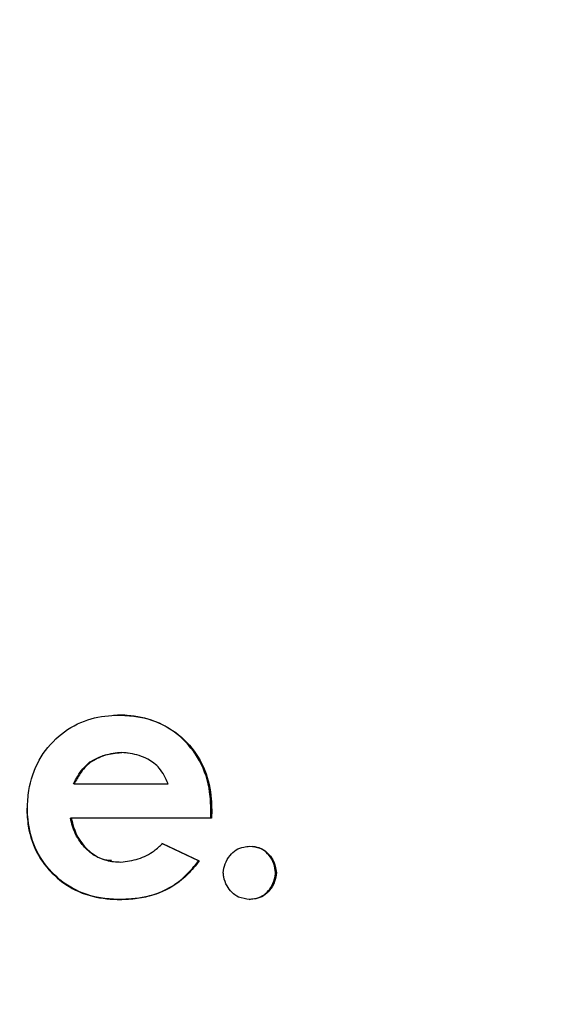
# Model space of a CAD drawing. Units: inches. Extents: x 0.1 to 10.9, y -1.3 to 8.3.
# Drawn here: x 4.2 to 4.2, y 1.7 to 1.7 of the extents above; entities that cross this region are included whole.
import ezdxf

# ---------------------------------------------------------------- set-up
doc = ezdxf.new("R2010")
doc.units = ezdxf.units.IN
doc.header["$MEASUREMENT"] = 0
doc.layers.add('BEND', color=5, linetype='Continuous')
doc.dimstyles.new('SLDDIMSTYLE3', dxfattribs={"dimtxt": 0.18, "dimasz": 0.0625, "dimexe": 0, "dimexo": 0.0625, "dimgap": 0, "dimtad": 0, "dimtih": 1, "dimtoh": 1, "dimdec": 0, "dimrnd": 1e-09, "dimzin": 0, "dimdsep": 46, "dimtxsty": 'Standard', "dimblk1": 'DOT', "dimblk2": 'DOT', "dimsah": 1, "dimcen": 0.09, "dimadec": 0, "dimazin": 0, "dimtfac": 0.0625, "dimtdec": 0, "dimtofl": 0, "dimtmove": 0, "dimatfit": 3, "dimldrblk": 'DOT', "dimfxl": 1, "dimfrac": 2, "dimtolj": 1, "dimtzin": 0, "dimarcsym": 0})

# ---------------------------------------------------------------- blocks, each defined once
blk = doc.blocks.new('_Dot')
at = {"color": 0, "linetype": 'ByBlock', "lineweight": -2}
blk.add_line((-0.5, 0), (-1, 0), dxfattribs=at)
at = {"color": 0, "linetype": 'ByBlock', "const_width": 0.5}
blk.add_lwpolyline([(-0.25, 0, 1), (0.25, 0, 1)], format="xyb", close=True, dxfattribs=at)

msp = doc.modelspace()

# ---------------------------------------------------------------- linework, layer by layer
at = {"color": 7, "linetype": 'Continuous', "lineweight": 25}
for p, q in [((4.191635524224007, 1.714333398680301), (4.191645849438062, 1.714331990696567)), ((4.19173502174127, 1.714324481449981), (4.191724696527214, 1.714325889433716)), ((4.191191540019616, 1.714191368321048), (4.191181214805561, 1.714192776304783)), ((4.190963446654571, 1.713882726553171), (4.190954060096338, 1.713884075870917)), ((4.192921482701839, 1.713392278885531), (4.192923360013484, 1.713510784183214)), ((4.192923360013484, 1.713510784183214), (4.192934623883364, 1.713509434865468)), ((4.192934623883364, 1.713509434865468), (4.192932746571717, 1.713390929567785)), ((4.190909004616824, 1.713390460239874), (4.190919329830879, 1.713389110922128)), ((4.192932746571717, 1.713390929567785), (4.192921482701839, 1.713392278885531)), ((4.19274501540707, 1.712779395298948), (4.192220306801882, 1.713029195079906)), ((4.192230632015938, 1.71302784576216), (4.192755340621126, 1.712778045981202)), ((4.191495664506345, 1.712772414046263), (4.1915059897204, 1.712771064728517)), ((4.19274501540707, 1.712779395298948), (4.192755340621126, 1.712778045981202)), ((4.19385075196684, 1.712609381262965), (4.193861077180896, 1.712608031945218)), ((4.191613935140072, 1.712224473709449), (4.191623321698304, 1.712223124391704))]:
    msp.add_line(p, q, dxfattribs=at)
at = {"color": 7, "linetype": 'Continuous', "lineweight": 25, "flags": 128}
for points in [[(4.190963446654571, 1.713882726553171), (4.19113146604693, 1.713882843885149), (4.191299485439289, 1.713883019883116), (4.191467504831648, 1.713883137215094), (4.191635524224007, 1.713883313213061), (4.191803543616365, 1.713883489211028), (4.191971563008725, 1.713883606543005), (4.192139582401084, 1.713883782540972), (4.192307601793443, 1.71388389987295)], [(4.192921482701839, 1.713392278885531), (4.192669922941211, 1.713392044221575), (4.192418363180584, 1.713391809557619), (4.192166803419958, 1.713391574893664), (4.191915243659331, 1.713391398895697), (4.191663683898704, 1.713391164231741), (4.191412124138077, 1.713390929567785), (4.191160564377451, 1.71339069490383), (4.190909004616824, 1.713390460239874)], [(4.192932746571717, 1.713390929567785), (4.192680248155267, 1.71339069490383), (4.19242868839464, 1.713390460239874), (4.192177128634013, 1.713390225575918), (4.191925568873386, 1.713389990911962), (4.191674009112759, 1.713389756248006), (4.191422449352133, 1.713389580250039), (4.191170889591506, 1.713389345586083), (4.190919329830879, 1.713389110922128)]]:
    msp.add_lwpolyline(points, dxfattribs=at)
at = {"color": 7, "linetype": 'Continuous', "lineweight": 25}
for points, knots in [([(4.190291369085135, 1.713531610609292), (4.190295792001118, 1.713616758454152), (4.190308234879067, 1.713856302737728), (4.19043429640382, 1.714231375733813), (4.190720808190941, 1.714581798471459), (4.191091241551891, 1.714805877214613), (4.191399571166498, 1.714863461645951), (4.191564189022443, 1.714869274738471), (4.191595162023607, 1.714870368477181)], [0, 0, 0, 0, 0.1225431804658056, 0.344747637710326, 0.5550776002945321, 0.7621319987464873, 0.9552449165561662, 1, 1, 1, 1]), ([(4.192923360013484, 1.713510784183214), (4.192919723348679, 1.713595874241612), (4.19290934451886, 1.713838716319121), (4.192790183746566, 1.714219694111646), (4.192503248568986, 1.714573051056349), (4.192135012311384, 1.714801423533454), (4.191811412912577, 1.714863598004956), (4.191630518469569, 1.714870127542783), (4.191584836809552, 1.714871776460915)], [0, 0, 0, 0, 0.1192137271554959, 0.3402290433821978, 0.5447442549134281, 0.7455358228347763, 0.9357396178949972, 1, 1, 1, 1]), ([(4.19159516202361, 1.714870368477181), (4.191679858217407, 1.714866367544758), (4.191917069814614, 1.714855161993155), (4.192287988056425, 1.714736205426741), (4.192630395155801, 1.714452938592068), (4.192859461837761, 1.714086704556343), (4.192924986154601, 1.713753494790231), (4.192932556600235, 1.713561785473945), (4.192934623883364, 1.713509434865468)], [0, 0, 0, 0, 0.1190312084670456, 0.3333748756768593, 0.5327627981652898, 0.7312350801306567, 0.926607598603311, 1, 1, 1, 1]), ([(4.191181214805561, 1.714192776304783), (4.191217547701443, 1.714214295377709), (4.191290111246065, 1.714257272965116), (4.191441605605509, 1.714313499348135), (4.191559559025572, 1.714325603365295), (4.191635524224007, 1.714333398680301)], [0, 0, 0, 0, 0.263068106812308, 0.5253958938330563, 1, 1, 1, 1]), ([(4.191645849438062, 1.714331990696567), (4.191604120096467, 1.71432886911959), (4.191520324416854, 1.71432260075651), (4.191363191765785, 1.714285666989116), (4.19125876277357, 1.714228297838534), (4.191191540019616, 1.714191368321048)], [0, 0, 0, 0, 0.2611356714434998, 0.5243802136879177, 1, 1, 1, 1]), ([(4.192307601793443, 1.71388389987295), (4.192272417896088, 1.713964176946444), (4.192208864906881, 1.714109182143957), (4.192005143786123, 1.714256497983101), (4.19181411923153, 1.714319502281788), (4.191685719699235, 1.714329031660672), (4.191645849438062, 1.714331990696567)], [0, 0, 0, 0, 0.3024674742495107, 0.5463497102751952, 0.8591337895977205, 1, 1, 1, 1]), ([(4.190954060096338, 1.713884075870917), (4.19097331147488, 1.713921458181862), (4.191012155059317, 1.713996884622015), (4.191085400879584, 1.714103826279541), (4.191149017934805, 1.714162885947644), (4.191181214805561, 1.714192776304783)], [0, 0, 0, 0, 0.3267370490072464, 0.6592586667021089, 0.9999999999999999, 0.9999999999999999, 0.9999999999999999, 0.9999999999999999]), ([(4.191191540019616, 1.714191368321048), (4.191164725863086, 1.714167328752186), (4.191111155149815, 1.714119301254122), (4.19103322140076, 1.714015662573138), (4.190989981650075, 1.71393328147289), (4.190963446654573, 1.713882726553171)], [0, 0, 0, 0, 0.2791027978792686, 0.5576060520050606, 1, 1, 1, 1]), ([(4.190281982526903, 1.713532959927039), (4.190286596996844, 1.713447803073444), (4.190299213306756, 1.713214977793504), (4.190423479486971, 1.712852825696534), (4.190702673051627, 1.712517931641622), (4.191065778564079, 1.712294582813286), (4.191387641446994, 1.712232644632778), (4.191569192972266, 1.71222608924198), (4.191613935140072, 1.712224473709449)], [0, 0, 0, 0, 0.122305846323092, 0.3343934364246927, 0.5359487553111222, 0.7382146545331768, 0.9354847399986478, 1, 1, 1, 1]), ([(4.191623321698307, 1.712223124391704), (4.191538616476156, 1.712227157673839), (4.19130174182445, 1.712238436580582), (4.190930849879433, 1.712357721084539), (4.19058700116562, 1.712640144354435), (4.190362260711164, 1.713005119397907), (4.190299308070118, 1.713319926995506), (4.190292795646151, 1.713493573052637), (4.190291369085135, 1.713531610609292)], [0, 0, 0, 0, 0.1221159220067094, 0.3414921271688473, 0.5469526085975236, 0.750321252920354, 0.9453073127910759, 1, 1, 1, 1]), ([(4.191497541817991, 1.712782152600429), (4.191453334685742, 1.712786264005488), (4.191339862597183, 1.712796817273598), (4.191180200532442, 1.7128975158532), (4.191031063580136, 1.713060214480506), (4.190943358937977, 1.713233659510953), (4.190917359609683, 1.713352326202383), (4.190909004616824, 1.713390460239874)], [0, 0, 0, 0, 0.1454224239365328, 0.3732742959990986, 0.6000686960803145, 0.8714804031894241, 1, 1, 1, 1]), ([(4.190919329830879, 1.713389110922128), (4.190941689447335, 1.713305435023697), (4.190986473550034, 1.713137840466064), (4.191136388055696, 1.712941687210905), (4.191321397555051, 1.712808828544868), (4.191492843569002, 1.712767672298301), (4.191596397995938, 1.712763085873395), (4.191630830944891, 1.712761560838306)], [0, 0, 0, 0, 0.2490498438754935, 0.4988222319185833, 0.6985204953777691, 0.8997548564578294, 1, 1, 1, 1]), ([(4.191630830944891, 1.712761560838306), (4.191715635001714, 1.712771901616107), (4.191885007389357, 1.712792554427915), (4.192087988964751, 1.712898935938846), (4.192190792677263, 1.7129918420307), (4.192230632015938, 1.71302784576216)], [0, 0, 0, 0, 0.3804900183633302, 0.7599224058316633, 1, 1, 1, 1]), ([(4.193099827308253, 1.712607269287362), (4.193106035119034, 1.712650176000889), (4.193119090045581, 1.712740408131532), (4.19318624070278, 1.7128550035773), (4.193279862494174, 1.712941839212071), (4.193383279904082, 1.712980062772277), (4.193451675704186, 1.712985343057396), (4.193480921572486, 1.712987600893739)], [0, 0, 0, 0, 0.2170962988038685, 0.456550035764591, 0.653306678791075, 0.8517548270735965, 1, 1, 1, 1]), ([(4.193480921572486, 1.712987600893739), (4.193529955594358, 1.712983003902107), (4.193616400513116, 1.712974899599156), (4.19372418454442, 1.712909558017049), (4.193799372965586, 1.71281855952955), (4.193848041351774, 1.712715189523893), (4.193857184611149, 1.712640029783234), (4.193861077180896, 1.712608031945218)], [0, 0, 0, 0, 0.2464458705244832, 0.4344737070805239, 0.6193946005223615, 0.8379644499340706, 1, 1, 1, 1]), ([(4.19385075196684, 1.712609381262965), (4.193844505817051, 1.712652230328438), (4.193831346849403, 1.712742501853283), (4.193764685543838, 1.712857688190636), (4.193670715234205, 1.712942723859076), (4.193585738487355, 1.712976957388487), (4.193536020320507, 1.712981542780994), (4.193525038396178, 1.712982555618689)], [0, 0, 0, 0, 0.2395457898032278, 0.5046589342601685, 0.7212755964094094, 0.9384343691328731, 1, 1, 1, 1]), ([(4.191613935140072, 1.712224473709449), (4.191698559178254, 1.712228115591051), (4.191944631205973, 1.71223870555118), (4.192327347179772, 1.712357059695464), (4.192600079709651, 1.712591902830375), (4.192716239502581, 1.712742170064143), (4.19274501540707, 1.712779395298948)], [0, 0, 0, 0, 0.194344126320326, 0.5651190166165825, 0.8922682855558898, 1, 1, 1, 1]), ([(4.192755340621128, 1.712778045981202), (4.192701946390168, 1.712711333733103), (4.19255790108395, 1.712531359491819), (4.19224894257886, 1.71231672465152), (4.191901047132699, 1.712234066299907), (4.191694420145123, 1.712225925549185), (4.191623321698304, 1.712223124391704)], [0, 0, 0, 0, 0.1950600925855149, 0.5262270897458176, 0.8369790971604361, 1, 1, 1, 1]), ([(4.193480921572486, 1.712224825705383), (4.193424442621701, 1.712230951738054), (4.193328653951226, 1.71224134152959), (4.193218436337584, 1.712323456419071), (4.193144861720845, 1.712423225504611), (4.193108579909574, 1.712522985732763), (4.193101848975548, 1.712587801554327), (4.193099827308253, 1.712607269287362)], [0, 0, 0, 0, 0.2812494954936761, 0.477000986571172, 0.6722017321529367, 0.9015442678378106, 1, 1, 1, 1]), ([(4.193469657702607, 1.712226233689118), (4.193526444383419, 1.71223255081947), (4.193622553647947, 1.712243242318661), (4.193733121339069, 1.712325592070764), (4.193805607144802, 1.712426234284592), (4.193841858841233, 1.712525555843547), (4.193848715648122, 1.712590187193519), (4.19385075196684, 1.712609381262965)], [0, 0, 0, 0, 0.2829328312212449, 0.4788528917372715, 0.6731823016648084, 0.902942432724044, 1, 1, 1, 1]), ([(4.193861077180896, 1.712608031945218), (4.193855247235194, 1.712565108063613), (4.193842892095289, 1.712474141425201), (4.193774785422573, 1.712359133216897), (4.193681042865942, 1.712270971661988), (4.193577571043178, 1.712232627574034), (4.19350952484104, 1.712227134656924), (4.193480921572486, 1.712224825705383)], [0, 0, 0, 0, 0.2162757725878449, 0.458343450456843, 0.6554075205386546, 0.855150310775863, 1, 1, 1, 1])]:
    msp.add_open_spline(points, degree=3, knots=knots, dxfattribs=at)

# ---------------------------------------------------------------- leaders
at = {"layer": 'BEND', "color": 7}
msp.add_leader([(4.163449116892541, 1.761939178797551), (5.080324325055955, 1.635601535682188), (5.17432215447112, 1.633976351012446)], dimstyle='SLDDIMSTYLE3', dxfattribs=at)

doc.saveas('drawing.dxf')
